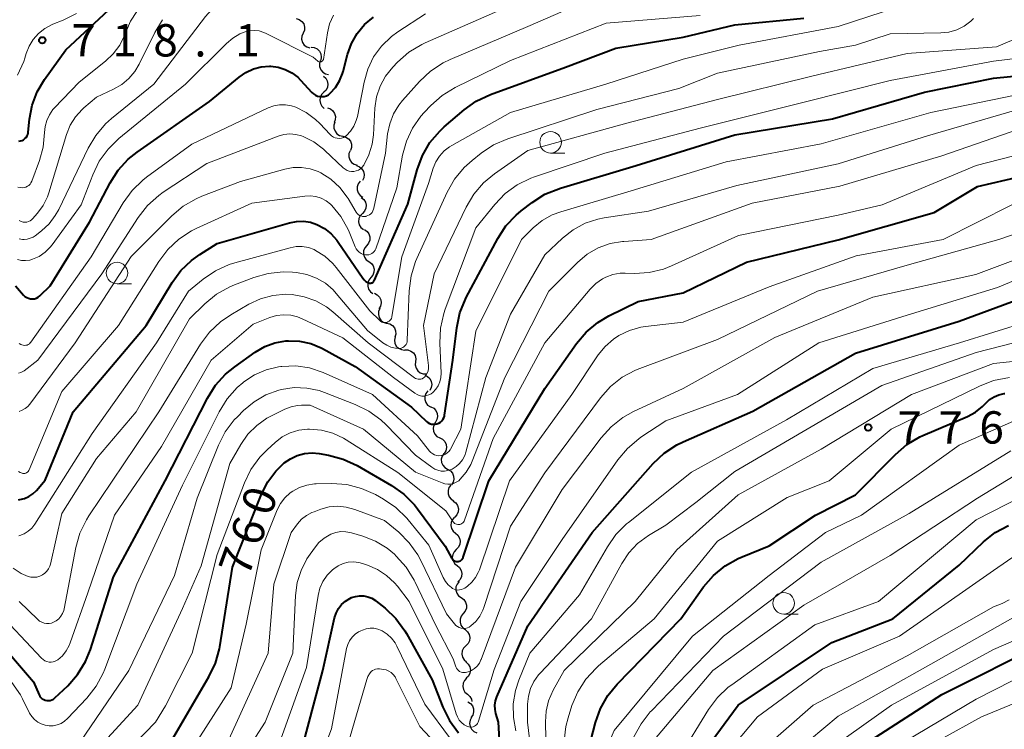
# Model space of a CAD drawing. Units: metres. Extents: x -64000 to -62000, y 16500 to 18000.
# Drawn here: x -63600 to -63486, y 16768 to 16850 of the extents above; entities that cross this region are included whole.
import ezdxf

# ---------------------------------------------------------------- set-up
doc = ezdxf.new("R2010")
doc.units = ezdxf.units.M
for name, color, linetype, lineweight in [('510200_細流', 7, 'Continuous', 30), ('633100_広葉樹林', 7, 'Continuous', 13), ('710100_等高線(計曲線)', 7, 'Continuous', 40), ('710200_等高線(主曲線)', 7, 'Continuous', 13), ('731200_図化機測定による標高点', 7, 'Continuous', 40)]:
    doc.layers.add(name, color=color, linetype=linetype, lineweight=lineweight)
doc.styles.add('Style-WORKING', font='MS Gothic.ttf')

msp = doc.modelspace()

# ---------------------------------------------------------------- linework, layer by layer
at = {"layer": '510200_細流', "linetype": 'Continuous', "lineweight": 30, "flags": 128}
for points in [[(-63567.83, 16850.62), (-63567.48, 16850.51), (-63567.19, 16850.29), (-63566.97, 16849.99), (-63566.87, 16849.64), (-63566.89, 16849.27), (-63567.02, 16848.93)], [(-63567.05, 16848.91), (-63567.19, 16848.57), (-63567.21, 16848.21), (-63567.11, 16847.85), (-63566.91, 16847.55), (-63566.61, 16847.33), (-63566.27, 16847.21)], [(-63566.1, 16847.31), (-63565.74, 16847.26), (-63565.4, 16847.1), (-63565.14, 16846.84), (-63564.98, 16846.52), (-63564.93, 16846.15), (-63565, 16845.79)], [(-63565.05, 16845.76), (-63565.15, 16845.4), (-63565.14, 16845.04), (-63565, 16844.69), (-63564.77, 16844.41), (-63564.46, 16844.22), (-63564.1, 16844.14)], [(-63564.69, 16843.95), (-63564.42, 16843.7), (-63564.24, 16843.38), (-63564.17, 16843.02), (-63564.22, 16842.66), (-63564.38, 16842.33), (-63564.64, 16842.07)], [(-63564.64, 16842.07), (-63564.9, 16841.81), (-63565.06, 16841.48), (-63565.11, 16841.12), (-63565.04, 16840.76), (-63564.86, 16840.44), (-63564.58, 16840.2)], [(-63564.22, 16840.27), (-63563.87, 16840.15), (-63563.58, 16839.92), (-63563.38, 16839.61), (-63563.29, 16839.26), (-63563.31, 16838.89), (-63563.45, 16838.55)], [(-63563.35, 16838.61), (-63563.46, 16838.26), (-63563.46, 16837.89), (-63563.33, 16837.54), (-63563.11, 16837.26), (-63562.8, 16837.06), (-63562.44, 16836.97)], [(-63562.44, 16836.97), (-63562.08, 16836.88), (-63561.78, 16836.68), (-63561.55, 16836.39), (-63561.43, 16836.04), (-63561.42, 16835.67), (-63561.53, 16835.33)], [(-63561.59, 16835.29), (-63561.72, 16834.95), (-63561.74, 16834.58), (-63561.63, 16834.23), (-63561.42, 16833.93), (-63561.12, 16833.72), (-63560.77, 16833.61)], [(-63560.86, 16833.57), (-63560.52, 16833.44), (-63560.24, 16833.2), (-63560.05, 16832.88), (-63559.97, 16832.53), (-63560.01, 16832.16), (-63560.17, 16831.83)], [(-63560.44, 16831.75), (-63560.67, 16831.46), (-63560.78, 16831.11), (-63560.78, 16830.74), (-63560.66, 16830.4), (-63560.43, 16830.1), (-63560.13, 16829.9)], [(-63560.29, 16829.88), (-63560.01, 16829.65), (-63559.81, 16829.34), (-63559.73, 16828.98), (-63559.77, 16828.61), (-63559.92, 16828.28), (-63560.17, 16828.01)], [(-63560.17, 16828.01), (-63560.42, 16827.74), (-63560.57, 16827.41), (-63560.61, 16827.04), (-63560.53, 16826.69), (-63560.33, 16826.37), (-63560.05, 16826.14)], [(-63559.93, 16826.15), (-63559.63, 16825.94), (-63559.41, 16825.64), (-63559.3, 16825.29), (-63559.31, 16824.92), (-63559.44, 16824.58), (-63559.67, 16824.3)], [(-63559.67, 16824.3), (-63559.9, 16824.01), (-63560.03, 16823.67), (-63560.04, 16823.3), (-63559.93, 16822.95), (-63559.72, 16822.65), (-63559.42, 16822.44)], [(-63559.42, 16822.44), (-63559.12, 16822.22), (-63558.91, 16821.92), (-63558.8, 16821.57), (-63558.82, 16821.21), (-63558.94, 16820.86), (-63559.18, 16820.58)], [(-63559.18, 16820.58), (-63559.41, 16820.29), (-63559.54, 16819.95), (-63559.55, 16819.58), (-63559.45, 16819.23), (-63559.23, 16818.93), (-63558.94, 16818.72)], [(-63558.78, 16818.75), (-63558.45, 16818.59), (-63558.19, 16818.32), (-63558.03, 16817.99), (-63557.99, 16817.63), (-63558.06, 16817.27), (-63558.25, 16816.95)], [(-63558.13, 16817), (-63558.28, 16816.66), (-63558.31, 16816.3), (-63558.22, 16815.94), (-63558.03, 16815.63), (-63557.75, 16815.4), (-63557.4, 16815.27)], [(-63557.36, 16815.29), (-63557, 16815.21), (-63556.68, 16815.02), (-63556.45, 16814.74), (-63556.31, 16814.4), (-63556.3, 16814.03), (-63556.4, 16813.68)], [(-63556.37, 16813.69), (-63556.44, 16813.33), (-63556.4, 16812.97), (-63556.24, 16812.64), (-63555.98, 16812.38), (-63555.65, 16812.22), (-63555.29, 16812.17)], [(-63555.25, 16812.19), (-63554.89, 16812.19), (-63554.54, 16812.06), (-63554.25, 16811.83), (-63554.06, 16811.52), (-63553.97, 16811.17), (-63554, 16810.8)], [(-63554, 16810.8), (-63554.03, 16810.44), (-63553.94, 16810.08), (-63553.74, 16809.77), (-63553.46, 16809.54), (-63553.11, 16809.41), (-63552.74, 16809.41)], [(-63552.94, 16809.27), (-63552.61, 16809.11), (-63552.35, 16808.86), (-63552.18, 16808.53), (-63552.12, 16808.17), (-63552.18, 16807.81), (-63552.36, 16807.48)], [(-63552.57, 16807.43), (-63552.8, 16807.15), (-63552.92, 16806.8), (-63552.93, 16806.43), (-63552.81, 16806.08), (-63552.6, 16805.79), (-63552.29, 16805.58)], [(-63552.23, 16805.59), (-63551.9, 16805.42), (-63551.65, 16805.16), (-63551.49, 16804.83), (-63551.45, 16804.46), (-63551.53, 16804.1), (-63551.71, 16803.79)], [(-63551.71, 16803.79), (-63551.9, 16803.47), (-63551.98, 16803.12), (-63551.94, 16802.75), (-63551.78, 16802.42), (-63551.53, 16802.15), (-63551.2, 16801.99)], [(-63551.2, 16801.99), (-63550.88, 16801.82), (-63550.62, 16801.55), (-63550.46, 16801.22), (-63550.42, 16800.86), (-63550.5, 16800.5), (-63550.69, 16800.18)], [(-63550.73, 16800.17), (-63550.93, 16799.87), (-63551.02, 16799.51), (-63551, 16799.14), (-63550.85, 16798.81), (-63550.61, 16798.53), (-63550.29, 16798.35)], [(-63550.29, 16798.35), (-63549.97, 16798.17), (-63549.73, 16797.89), (-63549.59, 16797.55), (-63549.56, 16797.19), (-63549.65, 16796.83), (-63549.85, 16796.53)], [(-63549.92, 16796.51), (-63550.14, 16796.22), (-63550.24, 16795.87), (-63550.24, 16795.5), (-63550.11, 16795.15), (-63549.88, 16794.87), (-63549.57, 16794.67)], [(-63549.63, 16794.66), (-63549.34, 16794.44), (-63549.14, 16794.13), (-63549.04, 16793.77), (-63549.07, 16793.41), (-63549.21, 16793.07), (-63549.45, 16792.79)], [(-63549.47, 16792.79), (-63549.73, 16792.53), (-63549.88, 16792.2), (-63549.92, 16791.83), (-63549.85, 16791.47), (-63549.66, 16791.16), (-63549.38, 16790.92)], [(-63549.38, 16790.92), (-63549.1, 16790.68), (-63548.91, 16790.37), (-63548.83, 16790.01), (-63548.87, 16789.64), (-63549.03, 16789.31), (-63549.28, 16789.05)], [(-63549.28, 16789.05), (-63549.54, 16788.78), (-63549.69, 16788.45), (-63549.74, 16788.09), (-63549.66, 16787.73), (-63549.47, 16787.41), (-63549.19, 16787.17)], [(-63549.19, 16787.17), (-63548.91, 16786.94), (-63548.72, 16786.62), (-63548.64, 16786.26), (-63548.68, 16785.9), (-63548.84, 16785.57), (-63549.1, 16785.3)], [(-63548.96, 16785.31), (-63549.19, 16785.03), (-63549.32, 16784.69), (-63549.33, 16784.32), (-63549.23, 16783.97), (-63549.01, 16783.67), (-63548.72, 16783.46)], [(-63548.72, 16783.46), (-63548.42, 16783.24), (-63548.21, 16782.94), (-63548.1, 16782.59), (-63548.11, 16782.22), (-63548.24, 16781.88), (-63548.47, 16781.6)], [(-63548.47, 16781.6), (-63548.71, 16781.31), (-63548.84, 16780.97), (-63548.85, 16780.6), (-63548.74, 16780.25), (-63548.53, 16779.95), (-63548.23, 16779.74)], [(-63548.26, 16779.74), (-63547.98, 16779.5), (-63547.8, 16779.18), (-63547.72, 16778.82), (-63547.76, 16778.46), (-63547.92, 16778.12), (-63548.18, 16777.86)], [(-63548.18, 16777.86), (-63548.43, 16777.6), (-63548.59, 16777.27), (-63548.64, 16776.9), (-63548.56, 16776.54), (-63548.37, 16776.23), (-63548.09, 16775.99)], [(-63548.16, 16775.99), (-63547.89, 16775.74), (-63547.72, 16775.41), (-63547.65, 16775.05), (-63547.71, 16774.69), (-63547.88, 16774.36), (-63548.15, 16774.11)], [(-63548.08, 16774.11), (-63548.34, 16773.85), (-63548.49, 16773.52), (-63548.54, 16773.15), (-63548.46, 16772.79), (-63548.28, 16772.48), (-63548, 16772.24)], [(-63548, 16772.24), (-63547.72, 16772), (-63547.53, 16771.69), (-63547.47, 16771.4)], [(-63547.96, 16771.38), (-63547.65, 16771.19), (-63547.42, 16770.9), (-63547.29, 16770.56), (-63547.28, 16770.19), (-63547.38, 16769.84), (-63547.6, 16769.54)], [(-63547.52, 16769.56), (-63547.69, 16769.24), (-63547.74, 16768.87), (-63547.68, 16768.51), (-63547.5, 16768.19), (-63547.23, 16767.94), (-63546.9, 16767.79)]]:
    msp.add_lwpolyline(points, dxfattribs=at)
at = {"layer": '633100_広葉樹林', "linetype": 'Continuous', "lineweight": 13}
for p, q in [((-63538.35, 16835.02), (-63536.68, 16835.02)), ((-63588.61, 16819.85), (-63586.94, 16819.85)), ((-63511.33, 16781.55), (-63509.66, 16781.55))]:
    msp.add_line(p, q, dxfattribs=at)
for centre in [(-63538.35, 16836.27), (-63588.61, 16821.1), (-63511.33, 16782.8)]:
    msp.add_circle(centre, 1.25, dxfattribs=at)
at = {"layer": '710100_等高線(計曲線)', "linetype": 'Continuous', "lineweight": 40, "flags": 128}
for points, elevation in [([(-63600, 16836.41), (-63599.8, 16836.43), (-63599.62, 16836.49), (-63599.44, 16836.57), (-63599.28, 16836.69), (-63599.14, 16836.83), (-63599.04, 16837), (-63598.96, 16837.18), (-63598.91, 16837.37), (-63598.9, 16837.43), (-63598.75, 16838.96), (-63598.45, 16840.58), (-63597.88, 16842.11), (-63597.02, 16843.55), (-63594.54, 16847), (-63585.14, 16855.75)], 720), ([(-63559.92, 16849.92), (-63558.89, 16850.8)], 730), ([(-63559.03, 16819.98), (-63558.96, 16820.02), (-63558.89, 16820.08), (-63558.84, 16820.15), (-63558.81, 16820.21), (-63554.89, 16829.11), (-63553.81, 16833.09), (-63553.2, 16834.73), (-63552.33, 16836.23), (-63551.2, 16837.56), (-63550.67, 16838.05), (-63548.38, 16840.02), (-63546.96, 16841.04), (-63545.3, 16841.83), (-63536.62, 16845), (-63530.8, 16847.2), (-63523, 16848.45), (-63517, 16849.89), (-63509, 16850.68)], 740), ([(-63600.39, 16819.61), (-63599.45, 16818.55), (-63599.28, 16818.39), (-63599.08, 16818.26), (-63598.87, 16818.17), (-63598.65, 16818.12), (-63598.41, 16818.1), (-63598.18, 16818.13), (-63597.96, 16818.2), (-63597.75, 16818.3), (-63597.57, 16818.44), (-63597.51, 16818.49), (-63596.37, 16819.63), (-63591.8, 16827), (-63589.42, 16831.55), (-63588.48, 16833.02), (-63587.3, 16834.3), (-63586.29, 16835.11), (-63577.87, 16841), (-63574.44, 16843.84), (-63573.66, 16844.37), (-63572.8, 16844.77), (-63571.89, 16845.01), (-63570.95, 16845.08), (-63570.78, 16845.08), (-63569.93, 16844.97), (-63569.11, 16844.72), (-63568.34, 16844.33), (-63567.66, 16843.81), (-63567.33, 16843.47), (-63566.02, 16842.05), (-63565.83, 16841.87), (-63565.61, 16841.73), (-63565.37, 16841.63), (-63565.11, 16841.57), (-63564.85, 16841.56), (-63564.59, 16841.59), (-63564.34, 16841.67), (-63564.11, 16841.79), (-63563.89, 16841.96), (-63563.28, 16842.64), (-63562.8, 16843.41), (-63562.46, 16844.26), (-63562.4, 16844.47), (-63561.89, 16846.44), (-63561.44, 16847.71), (-63560.77, 16848.88), (-63559.92, 16849.92)], 730), ([(-63596.34, 16771.53), (-63596.15, 16771.6), (-63595.97, 16771.69), (-63595.81, 16771.82), (-63594.32, 16773.24), (-63593.17, 16774.54), (-63592.26, 16776.03), (-63591.69, 16777.44), (-63589, 16785.86), (-63583.01, 16797), (-63578.12, 16806.6), (-63577.2, 16808.08), (-63576.04, 16809.38), (-63574.97, 16810.24), (-63572.58, 16811.93), (-63571.48, 16812.57), (-63570.3, 16813), (-63569.05, 16813.23), (-63568.75, 16813.25), (-63567.44, 16813.2), (-63566.16, 16812.92), (-63564.95, 16812.42), (-63564.8, 16812.34), (-63561, 16810.28), (-63554.47, 16805.53), (-63552.74, 16803.89), (-63552.57, 16803.76), (-63552.37, 16803.66), (-63552.17, 16803.59), (-63551.95, 16803.56), (-63551.73, 16803.56), (-63551.52, 16803.61), (-63551.32, 16803.69), (-63551.13, 16803.81), (-63550.97, 16803.95), (-63550.84, 16804.12), (-63550.73, 16804.31), (-63550.66, 16804.52), (-63550.65, 16804.62), (-63549.69, 16811), (-63549.23, 16814.76), (-63548.86, 16816.47), (-63548.21, 16818.08), (-63548.12, 16818.26), (-63544.47, 16825.1), (-63543.52, 16826.56), (-63542.33, 16827.83), (-63541.75, 16828.31), (-63540.47, 16829.3), (-63539, 16830.24), (-63537.22, 16830.96), (-63528.42, 16833.58), (-63517, 16837.15), (-63505.67, 16839), (-63495, 16842.08), (-63487, 16843.71), (-63475.13, 16844.87)], 750), ([(-63571.14, 16796.87), (-63570.19, 16798.14), (-63569.22, 16799.07), (-63568.51, 16799.57), (-63567.71, 16799.94), (-63566.87, 16800.16), (-63566, 16800.23), (-63565.17, 16800.16), (-63564.1, 16799.98), (-63562.41, 16799.53), (-63560.77, 16798.77), (-63556.79, 16796.45), (-63555.36, 16795.45), (-63554.13, 16794.21), (-63553.77, 16793.75), (-63550.57, 16789.43), (-63549.79, 16788.01), (-63549.72, 16787.9), (-63549.63, 16787.81), (-63549.53, 16787.74), (-63549.42, 16787.69), (-63549.3, 16787.65), (-63549.17, 16787.64), (-63549.05, 16787.65), (-63548.93, 16787.68), (-63548.81, 16787.73), (-63548.71, 16787.8), (-63548.62, 16787.88), (-63548.55, 16787.98), (-63548.49, 16788.1), (-63548.48, 16788.13), (-63545.5, 16797), (-63539, 16807.7), (-63535.33, 16812.92), (-63534.21, 16814.25), (-63532.87, 16815.37), (-63531.59, 16816.13), (-63528.18, 16817.82), (-63523, 16818.81), (-63515.65, 16822.35), (-63505, 16824.94), (-63493.89, 16828.11), (-63488.85, 16831.15), (-63478.88, 16833.46)], 760), ([(-63600.03, 16794.81), (-63599.86, 16794.83), (-63599.33, 16794.95), (-63598.83, 16795.17), (-63598.37, 16795.48), (-63597.96, 16795.88), (-63596.93, 16797.07), (-63593.71, 16805), (-63585.22, 16815), (-63582.22, 16819.99), (-63581.21, 16821.38), (-63579.97, 16822.56), (-63579, 16823.26), (-63577, 16824.51), (-63568.61, 16826.94), (-63567.81, 16827.1), (-63566.99, 16827.12), (-63566.19, 16827), (-63565.46, 16826.75), (-63564.57, 16826.28), (-63563.79, 16825.66), (-63563.12, 16824.91), (-63562.97, 16824.7), (-63560.13, 16820.52), (-63559.96, 16820.31), (-63559.75, 16820.14), (-63559.52, 16820), (-63559.43, 16819.96), (-63559.35, 16819.93), (-63559.27, 16819.92), (-63559.19, 16819.93), (-63559.1, 16819.95), (-63559.03, 16819.98)], 740), ([(-63544.79, 16770.49), (-63544.81, 16770.99), (-63544.73, 16771.48), (-63544.57, 16771.96), (-63541, 16780.17), (-63533.55, 16791), (-63526.45, 16799.01), (-63525.19, 16800.21), (-63523.73, 16801.17), (-63522.99, 16801.54), (-63514.9, 16805.1), (-63503, 16811.79), (-63491, 16815.52), (-63482.41, 16818.7)], 770), ([(-63520.61, 16784.7), (-63519.48, 16786.03), (-63518.13, 16787.14), (-63516.62, 16788), (-63516.16, 16788.19), (-63513, 16789.45), (-63507.66, 16793), (-63503, 16795.38), (-63498.37, 16800.07), (-63497.04, 16801.21), (-63495.54, 16802.09), (-63495.21, 16802.24), (-63490.04, 16804.47), (-63489.1, 16804.97), (-63488.27, 16805.63), (-63487.91, 16806), (-63487.46, 16806.42), (-63486.95, 16806.75), (-63486.39, 16806.99), (-63485.79, 16807.13), (-63485.68, 16807.15)], 780), ([(-63583.36, 16765), (-63577.95, 16774.26), (-63577.2, 16775.84), (-63576.74, 16777.52), (-63576.7, 16777.73), (-63575.23, 16787), (-63571.86, 16795.44), (-63571.14, 16796.87)], 760), ([(-63523.94, 16761), (-63516.59, 16771), (-63505.76, 16778.24), (-63498.66, 16781), (-63491, 16787.22), (-63488.16, 16789.91), (-63486.8, 16791), (-63485.27, 16791.83)], 790), ([(-63534.68, 16763), (-63533.14, 16768.96), (-63532.55, 16770.6), (-63531.7, 16772.12), (-63530.62, 16773.43), (-63523.24, 16781), (-63520.61, 16784.7)], 780), ([(-63567.41, 16765), (-63564.77, 16775), (-63563.38, 16781.11), (-63563.2, 16781.67), (-63562.93, 16782.19), (-63562.57, 16782.65), (-63562.13, 16783.04), (-63561.64, 16783.35), (-63561.44, 16783.45), (-63560.97, 16783.6), (-63560.49, 16783.67), (-63560, 16783.66), (-63559.52, 16783.56), (-63559.06, 16783.38), (-63558.64, 16783.12), (-63558.56, 16783.05), (-63557.53, 16782.23), (-63556.27, 16781.02), (-63555.24, 16779.61), (-63555.06, 16779.29), (-63552.07, 16773.93), (-63550.84, 16770.76), (-63550.07, 16769.2), (-63549.04, 16767.79)], 770), ([(-63602.92, 16779.08), (-63598.3, 16773.7), (-63597.65, 16772.19), (-63597.55, 16772.02), (-63597.43, 16771.86), (-63597.28, 16771.73), (-63597.11, 16771.63), (-63596.93, 16771.55), (-63596.73, 16771.51), (-63596.53, 16771.51), (-63596.34, 16771.53)], 750), ([(-63504.19, 16765), (-63493, 16772.22), (-63481, 16778.25)], 800), ([(-63544.21, 16765.59), (-63544.4, 16769), (-63544.69, 16770), (-63544.79, 16770.49)], 770)]:
    msp.add_lwpolyline(points, dxfattribs=dict(at, elevation=elevation))
at = {"layer": '710200_等高線(主曲線)', "linetype": 'Continuous', "lineweight": 13, "flags": 128}
for points, elevation in [([(-63599.96, 16825.08), (-63599.58, 16825.01), (-63599.37, 16825), (-63599.02, 16825.03), (-63598.67, 16825.13), (-63598.34, 16825.28), (-63598.11, 16825.43), (-63597.37, 16826), (-63596.49, 16826.81), (-63595.76, 16827.77), (-63595.37, 16828.48), (-63591.97, 16835.57), (-63591.08, 16837.07), (-63589.95, 16838.4), (-63589.26, 16839.01), (-63584.35, 16843), (-63578.35, 16850.87), (-63577.69, 16851.6), (-63576.91, 16852.21), (-63576.03, 16852.66), (-63575.09, 16852.96), (-63574.8, 16853.02), (-63573.97, 16853.09), (-63573.13, 16853.01)], 726), ([(-63598.48, 16791.53), (-63598.13, 16791.99), (-63591.49, 16802.51), (-63584.05, 16813), (-63580.34, 16819), (-63578.64, 16820.39), (-63577.2, 16821.37), (-63575.61, 16822.08), (-63574.96, 16822.28), (-63568.53, 16824.04), (-63567.83, 16824.17), (-63567.13, 16824.17), (-63566.43, 16824.05), (-63565.77, 16823.82), (-63565.59, 16823.73), (-63564.53, 16823.05), (-63563.6, 16822.2), (-63563.22, 16821.75), (-63559.29, 16816.71), (-63558.15, 16815.59), (-63558.03, 16815.49), (-63557.91, 16815.42), (-63557.77, 16815.38), (-63557.63, 16815.35), (-63557.48, 16815.35), (-63557.34, 16815.38), (-63557.2, 16815.43), (-63557.08, 16815.51), (-63556.97, 16815.6), (-63556.87, 16815.71), (-63556.8, 16815.84), (-63556.76, 16815.98), (-63556.74, 16816.05), (-63555.6, 16823), (-63552.51, 16831.49), (-63551.96, 16833.25), (-63551.66, 16833.99), (-63551.23, 16834.67), (-63550.69, 16835.26), (-63550.06, 16835.75), (-63549.81, 16835.9), (-63543, 16839.71), (-63531.95, 16843), (-63523, 16845.91), (-63516.48, 16847.52), (-63505, 16849.68), (-63498.02, 16851.98)], 742), ([(-63554.78, 16846.71), (-63553.29, 16847.61), (-63552.88, 16847.8), (-63543, 16852.12)], 734), ([(-63552.28, 16844.52), (-63550.82, 16845.48), (-63549.99, 16845.88), (-63541, 16849.68), (-63534.84, 16852.38)], 736), ([(-63600.13, 16844.05), (-63599.42, 16845.64), (-63599.31, 16846.01), (-63599.14, 16846.57), (-63598.8, 16847.42), (-63598.32, 16848.2), (-63597.71, 16848.89), (-63596.99, 16849.46), (-63596.19, 16849.89), (-63596.06, 16849.95), (-63594.86, 16850.43), (-63593.3, 16851.21)], 718), ([(-63598.83, 16798.19), (-63598.8, 16798.27), (-63595, 16807.35), (-63588.42, 16815), (-63583.77, 16822.45), (-63582.72, 16823.84), (-63581.44, 16825.03), (-63579.98, 16825.98), (-63579.44, 16826.25), (-63573, 16829.19), (-63566.85, 16830.02), (-63566.2, 16830.05), (-63565.56, 16829.97), (-63564.95, 16829.78), (-63564.37, 16829.48), (-63563.86, 16829.09), (-63563.7, 16828.94), (-63562.66, 16827.67), (-63561.86, 16826.24), (-63561.7, 16825.87), (-63561.01, 16824.15), (-63560.89, 16823.91), (-63560.73, 16823.7), (-63560.53, 16823.52), (-63560.31, 16823.37), (-63560.07, 16823.27), (-63559.8, 16823.2), (-63559.61, 16823.2), (-63559.42, 16823.22), (-63559.24, 16823.28), (-63559.07, 16823.36), (-63558.92, 16823.48), (-63558.79, 16823.62), (-63558.69, 16823.77), (-63558.62, 16823.92), (-63556.18, 16831), (-63555.51, 16834.76), (-63555.07, 16836.38), (-63554.35, 16837.91), (-63553.38, 16839.29), (-63553, 16839.72), (-63552.23, 16840.53), (-63550.92, 16841.69), (-63549.4, 16842.62), (-63543, 16845.77), (-63531.91, 16850.09), (-63521, 16850.97)], 738), ([(-63596.03, 16840.06), (-63595.85, 16840.26), (-63593, 16843.25), (-63589.94, 16845.67), (-63589.04, 16846.52), (-63588.3, 16847.52), (-63587.74, 16848.64), (-63587.59, 16849.04), (-63587.05, 16850.3), (-63586.3, 16851.45)], 722), ([(-63565.21, 16845.6), (-63565.15, 16845.58), (-63565.08, 16845.57), (-63565.01, 16845.58), (-63564.95, 16845.6), (-63564.89, 16845.62), (-63564.83, 16845.66), (-63564.78, 16845.71), (-63564.74, 16845.76), (-63564.71, 16845.82), (-63564.69, 16845.89), (-63564.22, 16848.97), (-63563.97, 16850.02), (-63563.53, 16851.02)], 728), ([(-63563.74, 16837), (-63563.53, 16836.87), (-63563.31, 16836.78), (-63563.08, 16836.73), (-63562.84, 16836.72), (-63562.6, 16836.76), (-63562.37, 16836.83), (-63562.16, 16836.94), (-63562, 16837.07), (-63561.53, 16837.57), (-63561.15, 16838.15), (-63560.87, 16838.78), (-63560.74, 16839.27), (-63559.97, 16843.25), (-63559.54, 16844.76), (-63558.86, 16846.17), (-63557.94, 16847.43), (-63556.81, 16848.52), (-63556.05, 16849.08), (-63552.84, 16851.16)], 732), ([(-63557.34, 16812.72), (-63556.85, 16812.51), (-63556.33, 16812.39), (-63556, 16812.35), (-63555.83, 16812.36), (-63555.66, 16812.4), (-63555.49, 16812.47), (-63555.35, 16812.56), (-63555.22, 16812.68), (-63555.11, 16812.82), (-63555.03, 16812.97), (-63554.98, 16813.14), (-63554.96, 16813.31), (-63554.73, 16819.04), (-63554.51, 16820.76), (-63554, 16822.43), (-63553.84, 16822.79), (-63550.33, 16830.49), (-63549.47, 16832.01), (-63548.36, 16833.35), (-63547.46, 16834.16), (-63546.4, 16835), (-63544.95, 16835.97), (-63543.3, 16836.68), (-63533, 16840.07), (-63523.5, 16842.5), (-63519, 16844.3), (-63507.19, 16846.81), (-63503, 16847.54), (-63499, 16848.84), (-63493.13, 16848.96), (-63492.18, 16849.06), (-63491.27, 16849.32), (-63490.42, 16849.74), (-63489.65, 16850.3), (-63489.31, 16850.63)], 744), ([(-63598.4, 16827.38), (-63597.83, 16828.04), (-63597.16, 16828.95), (-63596.67, 16829.96), (-63596.51, 16830.41), (-63594.46, 16837.17), (-63594.02, 16838.24), (-63593.41, 16839.22), (-63592.64, 16840.09), (-63592.45, 16840.26), (-63591, 16841.51), (-63589, 16842.43), (-63588.06, 16842.96), (-63587.23, 16843.65), (-63586.53, 16844.48), (-63586.03, 16845.32), (-63584.22, 16849), (-63583.32, 16850.49)], 724), ([(-63594.92, 16781.62), (-63594.78, 16781.97), (-63594.74, 16782.15), (-63593.38, 16789.25), (-63592.91, 16790.92), (-63592.15, 16792.49), (-63591.86, 16792.94), (-63583.77, 16805), (-63578.92, 16812.86), (-63577.87, 16814.26), (-63576.61, 16815.46), (-63575.43, 16816.26), (-63573.33, 16817.48), (-63571.98, 16818.11), (-63570.54, 16818.5), (-63569.05, 16818.64), (-63568.31, 16818.61), (-63566.91, 16818.36), (-63565.57, 16817.88), (-63564.33, 16817.17), (-63563.6, 16816.6), (-63559.51, 16813), (-63554.14, 16808.96), (-63554, 16808.88), (-63553.86, 16808.82), (-63553.7, 16808.79), (-63553.55, 16808.78), (-63553.39, 16808.8), (-63553.24, 16808.85), (-63553.1, 16808.93), (-63552.98, 16809.02), (-63552.96, 16809.04), (-63552.78, 16809.26), (-63552.64, 16809.5), (-63552.54, 16809.76), (-63552.5, 16810.03), (-63552.5, 16810.31), (-63552.5, 16810.37), (-63553.1, 16815), (-63551.84, 16821), (-63548.13, 16828.75), (-63547.24, 16830.25), (-63546.11, 16831.58), (-63544.86, 16832.62), (-63541, 16835.33), (-63529.53, 16838.47), (-63519, 16841.24), (-63508.06, 16843.94), (-63497, 16846.56), (-63486.66, 16847.34), (-63479.37, 16850.44)], 746), ([(-63600.14, 16822.67), (-63599.67, 16822.56), (-63599.2, 16822.54), (-63598.72, 16822.6), (-63598.4, 16822.7), (-63597.64, 16823.04), (-63596.95, 16823.52), (-63596.35, 16824.1), (-63596.12, 16824.39), (-63592.76, 16829), (-63591.43, 16832.5), (-63590.66, 16834.07), (-63589.64, 16835.48), (-63588.4, 16836.69), (-63580.66, 16843), (-63575.93, 16847.74), (-63575.19, 16848.36), (-63574.36, 16848.84), (-63573.75, 16849.09), (-63573.21, 16849.21), (-63572.66, 16849.24), (-63572.12, 16849.18), (-63571.59, 16849.02), (-63571.33, 16848.9), (-63565.87, 16846.13), (-63565.33, 16845.67), (-63565.28, 16845.63), (-63565.21, 16845.6)], 728), ([(-63600.01, 16809.49), (-63599.75, 16809.56), (-63599.51, 16809.69), (-63599.39, 16809.77), (-63597.78, 16811), (-63590.36, 16821), (-63586.14, 16827.55), (-63585.07, 16828.92), (-63583.78, 16830.09), (-63583.24, 16830.47), (-63578.21, 16833.79), (-63569.91, 16836.97), (-63569.26, 16837.16), (-63568.58, 16837.23), (-63567.9, 16837.18), (-63567.23, 16837.02), (-63567.05, 16836.95), (-63565.8, 16836.31), (-63564.67, 16835.47), (-63564.51, 16835.32), (-63562.38, 16833.31), (-63562.17, 16833.14), (-63561.93, 16833.01), (-63561.68, 16832.93), (-63561.41, 16832.89), (-63561.14, 16832.89), (-63560.88, 16832.95), (-63560.63, 16833.05), (-63560.4, 16833.19), (-63560.19, 16833.37), (-63560.03, 16833.58), (-63560, 16833.62), (-63559.41, 16834.8), (-63559.03, 16836.06), (-63558.89, 16837.15), (-63558.71, 16840.23), (-63558.52, 16841.53), (-63558.1, 16842.78), (-63557.48, 16843.93), (-63556.63, 16845), (-63556.09, 16845.56), (-63554.78, 16846.71)], 734), ([(-63551.66, 16807.62), (-63551.39, 16808.03), (-63551.19, 16808.49), (-63551.08, 16808.98), (-63551.05, 16809.49), (-63551.2, 16812.97), (-63551.12, 16814.71), (-63550.73, 16816.41), (-63550.56, 16816.9), (-63547, 16826.36), (-63544.83, 16829.05), (-63543.62, 16830.31), (-63542.22, 16831.34), (-63540.65, 16832.11), (-63540.23, 16832.26), (-63532.07, 16835), (-63521, 16837.92), (-63509.13, 16840.87), (-63499, 16843.43), (-63487, 16845.68), (-63476.2, 16847)], 748), ([(-63599.97, 16805.06), (-63599.6, 16805.19), (-63599.25, 16805.38), (-63598.95, 16805.63), (-63598.7, 16805.91), (-63593.45, 16813), (-63586.97, 16823.03), (-63582.27, 16827.73), (-63580.94, 16828.85), (-63579.43, 16829.72), (-63578.77, 16830), (-63574.29, 16831.71), (-63569.17, 16833.16), (-63568.2, 16833.35), (-63567.21, 16833.36), (-63566.23, 16833.2), (-63565.3, 16832.88), (-63565, 16832.73), (-63563.82, 16831.98), (-63562.79, 16831.03), (-63561.93, 16829.92), (-63561.83, 16829.76), (-63560.88, 16828.17), (-63560.77, 16828.02), (-63560.64, 16827.89), (-63560.49, 16827.79), (-63560.32, 16827.72), (-63560.14, 16827.67), (-63559.96, 16827.66), (-63559.78, 16827.68), (-63559.74, 16827.69), (-63559.54, 16827.76), (-63559.36, 16827.85), (-63559.19, 16827.98), (-63559.05, 16828.14), (-63558.94, 16828.32), (-63558.86, 16828.51), (-63558.84, 16828.61), (-63557.47, 16835), (-63557.24, 16837.23), (-63557, 16838.42), (-63556.57, 16839.55), (-63555.94, 16840.59), (-63555.51, 16841.13), (-63553.55, 16843.33), (-63552.28, 16844.52)], 736), ([(-63551.29, 16799.91), (-63551.03, 16799.93), (-63550.78, 16799.99), (-63550.55, 16800.09), (-63550.34, 16800.23), (-63550.15, 16800.4), (-63550, 16800.61), (-63549.96, 16800.69), (-63548.74, 16803), (-63547, 16814.35), (-63541.72, 16825), (-63540.36, 16826.33), (-63539.32, 16827.18), (-63538.15, 16827.84), (-63537.18, 16828.21), (-63529, 16830.65), (-63518, 16834), (-63507, 16836.09), (-63494.29, 16839.71), (-63483, 16842.04)], 752), ([(-63599.94, 16812.93), (-63599.74, 16812.81), (-63599.63, 16812.76), (-63599.49, 16812.72), (-63599.33, 16812.7), (-63599.18, 16812.72), (-63599.03, 16812.75), (-63598.9, 16812.82), (-63598.77, 16812.9), (-63598.66, 16813.01), (-63598.61, 16813.07), (-63591.6, 16823), (-63587.88, 16829.25), (-63586.87, 16830.66), (-63585.62, 16831.88), (-63585.2, 16832.21), (-63579.94, 16836.06), (-63571.09, 16840.26), (-63570.44, 16840.5), (-63569.76, 16840.62), (-63569.06, 16840.63), (-63568.38, 16840.51), (-63567.9, 16840.35), (-63566.69, 16839.74), (-63565.6, 16838.92), (-63565.11, 16838.44), (-63563.91, 16837.16), (-63563.74, 16837)], 732), ([(-63594.15, 16764.85), (-63587.22, 16775), (-63581.96, 16786.04), (-63579.31, 16795), (-63576.85, 16801.12), (-63576.06, 16802.67), (-63575.01, 16804.06), (-63574.65, 16804.44), (-63573.95, 16805.15), (-63572.72, 16806.18), (-63571.34, 16806.98), (-63569.84, 16807.52), (-63569.55, 16807.6), (-63568.09, 16807.81), (-63566.61, 16807.76), (-63565.17, 16807.46), (-63564.56, 16807.25), (-63560.99, 16805.87), (-63559.43, 16805.1), (-63558.02, 16804.07), (-63557.4, 16803.48), (-63554.02, 16799.98), (-63552.12, 16798.57), (-63551.78, 16798.36), (-63551.42, 16798.22), (-63551.03, 16798.14), (-63550.64, 16798.13), (-63550.25, 16798.19), (-63549.88, 16798.32), (-63549.76, 16798.37), (-63549.3, 16798.66), (-63548.9, 16799.02), (-63548.56, 16799.45), (-63548.31, 16799.93), (-63548.17, 16800.34), (-63545.84, 16809), (-63543, 16816.33), (-63539, 16823.23), (-63536.96, 16825.16), (-63535.73, 16826.13), (-63534.36, 16826.87), (-63532.87, 16827.36), (-63532.14, 16827.5), (-63527, 16828.27), (-63516.76, 16831.24), (-63505, 16833.78), (-63494.66, 16837), (-63481, 16841)], 754), ([(-63600.1, 16831.08), (-63599.78, 16831.01), (-63599.58, 16831), (-63599.38, 16831.02), (-63599.18, 16831.07), (-63599, 16831.16), (-63598.84, 16831.27), (-63598.69, 16831.41), (-63598.58, 16831.58), (-63598.5, 16831.75), (-63597.59, 16834.17), (-63597.16, 16835.71), (-63597, 16837.39), (-63596.94, 16838.11), (-63596.75, 16838.81), (-63596.44, 16839.47), (-63596.03, 16840.06)], 722), ([(-63591, 16765.78), (-63586.2, 16771), (-63581, 16782.18), (-63578.84, 16787.16), (-63575.53, 16799), (-63574.26, 16801.21), (-63573.44, 16802.4), (-63572.41, 16803.43), (-63571.23, 16804.26), (-63570.72, 16804.53), (-63569.15, 16805.31), (-63568.44, 16805.58), (-63567.68, 16805.73), (-63567.24, 16805.76), (-63566.23, 16805.77), (-63560.05, 16803), (-63554, 16798), (-63550.92, 16796.75), (-63550.6, 16796.65), (-63550.26, 16796.61), (-63549.93, 16796.63), (-63549.6, 16796.7), (-63549.29, 16796.84), (-63549, 16797.02), (-63548.82, 16797.18), (-63548.14, 16797.99), (-63547.61, 16798.91), (-63547.45, 16799.28), (-63543.67, 16809), (-63538.56, 16819), (-63535.23, 16822.34), (-63534.1, 16823.28), (-63532.84, 16824.01), (-63531.46, 16824.52), (-63530.02, 16824.77), (-63529.86, 16824.78), (-63526.71, 16825), (-63515, 16829.19), (-63504.83, 16831.17), (-63493, 16834.69), (-63481.19, 16838.81)], 756), ([(-63563.59, 16802.53), (-63562.35, 16801.95), (-63562.06, 16801.77), (-63556.05, 16797.95), (-63550.48, 16793.52), (-63549.65, 16792.26), (-63549.57, 16792.16), (-63549.48, 16792.07), (-63549.36, 16792), (-63549.24, 16791.96), (-63549.12, 16791.93), (-63548.99, 16791.93), (-63548.86, 16791.94), (-63548.74, 16791.98), (-63548.62, 16792.05), (-63548.52, 16792.13), (-63548.43, 16792.22), (-63548.36, 16792.33), (-63548.33, 16792.42), (-63545, 16801.91), (-63539.03, 16813), (-63533.75, 16819.24), (-63533.1, 16819.89), (-63532.33, 16820.42), (-63531.94, 16820.62), (-63531.13, 16820.92), (-63530.28, 16821.07), (-63529.72, 16821.09), (-63528.64, 16821.06), (-63526.94, 16821.16), (-63525.28, 16821.56), (-63524.35, 16821.93), (-63516.55, 16825.45), (-63505, 16827.8), (-63499.93, 16829), (-63489, 16833.56), (-63483.47, 16835)], 758), ([(-63560.27, 16796.13), (-63558.64, 16795.4), (-63557.71, 16794.88), (-63556.28, 16793.9), (-63555.03, 16792.68), (-63554.85, 16792.47), (-63552.47, 16789.53), (-63550.8, 16785.79), (-63550.55, 16785.34), (-63550.23, 16784.95), (-63549.84, 16784.61), (-63549.72, 16784.53), (-63549.53, 16784.43), (-63549.32, 16784.36), (-63549.11, 16784.33), (-63548.89, 16784.34), (-63548.68, 16784.38), (-63548.48, 16784.46), (-63548.3, 16784.57), (-63548, 16784.79), (-63547.49, 16785.24), (-63547.06, 16785.77), (-63546.73, 16786.37), (-63546.6, 16786.69), (-63543.1, 16797), (-63535.89, 16807), (-63532.83, 16811.6), (-63532.03, 16812.6), (-63531.06, 16813.45), (-63530.45, 16813.86), (-63529.22, 16814.45), (-63527.9, 16814.82), (-63527.33, 16814.91), (-63523, 16815.39), (-63513, 16819.5), (-63502.92, 16823.08), (-63492.86, 16825), (-63484.89, 16829)], 762), ([(-63566.65, 16792.98), (-63566.02, 16793.32), (-63565.77, 16793.42), (-63564.97, 16793.71), (-63564.01, 16793.97), (-63563.02, 16794.05), (-63562.03, 16793.96), (-63561.04, 16793.69), (-63557.6, 16792.4), (-63555.96, 16791.04), (-63554.74, 16789.82), (-63553.75, 16788.42), (-63553.4, 16787.76), (-63550.42, 16781.58), (-63549.5, 16780.41), (-63549.34, 16780.23), (-63549.15, 16780.09), (-63548.94, 16779.98), (-63548.71, 16779.91), (-63548.47, 16779.88), (-63548.24, 16779.89), (-63548, 16779.95), (-63547.78, 16780.04), (-63547.59, 16780.17), (-63547.02, 16780.69), (-63546.55, 16781.31), (-63546.2, 16781.99), (-63546.08, 16782.3), (-63543, 16791.73), (-63539, 16797.93), (-63532.56, 16806.62), (-63531.4, 16807.93), (-63530.04, 16809.01), (-63528.5, 16809.84), (-63528.02, 16810.04), (-63519, 16813.4), (-63507.42, 16819), (-63497, 16822.02), (-63486.41, 16825), (-63478.19, 16827.81)], 764), ([(-63599.94, 16827.18), (-63599.71, 16827.08), (-63599.47, 16827.02), (-63599.24, 16827), (-63599.05, 16827.02), (-63598.86, 16827.07), (-63598.69, 16827.15), (-63598.53, 16827.26), (-63598.4, 16827.38)], 724), ([(-63547.9, 16774.86), (-63547.51, 16775.02), (-63547.16, 16775.24), (-63546.86, 16775.52), (-63546.61, 16775.85), (-63546.42, 16776.22), (-63546.39, 16776.29), (-63542.4, 16787), (-63537, 16795.99), (-63532.5, 16801.98), (-63531.34, 16803.28), (-63529.97, 16804.36), (-63528.73, 16805.04), (-63523, 16807.72), (-63512.37, 16813.63), (-63501, 16818.3), (-63489.05, 16820.95), (-63479.49, 16824.51)], 766), ([(-63600.66, 16786.87), (-63599.7, 16786.26), (-63598.91, 16785.92), (-63598.58, 16785.83), (-63598.24, 16785.81), (-63597.9, 16785.84), (-63597.56, 16785.93), (-63597.26, 16786.08), (-63596.98, 16786.28), (-63596.73, 16786.52), (-63596.54, 16786.8), (-63596.4, 16787.12), (-63596.33, 16787.34), (-63595, 16793.23), (-63591, 16799.58), (-63586.38, 16805), (-63580.2, 16815.8), (-63578.41, 16817.55), (-63577.06, 16818.65), (-63575.54, 16819.51), (-63574.98, 16819.74), (-63572.76, 16820.59), (-63571.08, 16821.06), (-63569.35, 16821.24), (-63568.27, 16821.2), (-63567.79, 16821.15), (-63566.62, 16820.94), (-63565.5, 16820.52), (-63564.46, 16819.92), (-63563.55, 16819.14), (-63563.19, 16818.74), (-63559.56, 16814.44), (-63557.78, 16813.02), (-63557.34, 16812.72)], 744), ([(-63561.8, 16787.55), (-63561.18, 16787.59), (-63560.56, 16787.52), (-63560.15, 16787.41), (-63559.58, 16787.23), (-63558.42, 16786.73), (-63557.37, 16786.04), (-63556.45, 16785.17), (-63556.11, 16784.77), (-63554.75, 16783), (-63550.85, 16775.15), (-63549.31, 16769.99), (-63549.16, 16769.61), (-63548.95, 16769.26), (-63548.68, 16768.96), (-63548.36, 16768.7), (-63548, 16768.51), (-63547.84, 16768.46), (-63547.67, 16768.43), (-63547.5, 16768.44), (-63547.34, 16768.47), (-63547.18, 16768.53), (-63547.04, 16768.62), (-63546.91, 16768.73), (-63546.81, 16768.87), (-63546.73, 16769.01), (-63546.69, 16769.12), (-63544.9, 16775.1), (-63541.79, 16783), (-63537, 16790.21), (-63530.57, 16799.43), (-63529.45, 16800.77), (-63528.12, 16801.89), (-63527.88, 16802.06), (-63525, 16803.96), (-63516.69, 16807), (-63507.27, 16813), (-63497, 16816.21), (-63486.56, 16819.44), (-63482.65, 16821.06)], 768), ([(-63511, 16804.08), (-63501, 16810.02), (-63490.96, 16813), (-63479, 16816.73)], 772), ([(-63601, 16780.3), (-63597.37, 16776.43), (-63597.18, 16776.26), (-63596.97, 16776.13), (-63596.74, 16776.03), (-63596.49, 16775.98), (-63596.24, 16775.97), (-63596, 16776.01), (-63595.76, 16776.09), (-63595.54, 16776.21), (-63595.47, 16776.25), (-63594.94, 16776.72), (-63594.49, 16777.27), (-63594.15, 16777.9), (-63594.03, 16778.2), (-63591.99, 16784.01), (-63588.9, 16793), (-63583.47, 16801), (-63577.69, 16811), (-63572.82, 16815.18), (-63570.91, 16815.93), (-63570.12, 16816.17), (-63569.3, 16816.26), (-63568.47, 16816.21), (-63567.67, 16816.02), (-63567.14, 16815.81), (-63562.42, 16813.58), (-63556.55, 16809), (-63554.08, 16807.16), (-63553.83, 16807.01), (-63553.57, 16806.9), (-63553.29, 16806.84), (-63553, 16806.83), (-63552.72, 16806.88), (-63552.45, 16806.97), (-63552.2, 16807.1), (-63552, 16807.25), (-63551.66, 16807.62)], 748), ([(-63540.5, 16764.49), (-63541.03, 16769), (-63541.01, 16771.09), (-63540.93, 16772.01), (-63540.68, 16772.9), (-63540.29, 16773.73), (-63539.75, 16774.49), (-63539.57, 16774.69), (-63533.61, 16781), (-63530.11, 16787.43), (-63529.29, 16788.66), (-63528.28, 16789.73), (-63527, 16790.66), (-63525, 16791.85), (-63521.52, 16794.48), (-63517, 16798.07), (-63508.59, 16803), (-63499.96, 16808.04), (-63489, 16811.87), (-63478.94, 16814.46)], 774), ([(-63538.91, 16767.09), (-63538.95, 16769.05), (-63538.87, 16770.29), (-63538.58, 16771.5), (-63538.04, 16772.71), (-63536.76, 16775), (-63528.53, 16783), (-63523.7, 16789), (-63516.62, 16795.38), (-63507, 16800.69), (-63496.5, 16807), (-63487, 16810.61), (-63478.51, 16811.49)], 776), ([(-63600.79, 16773.6), (-63599.8, 16772.17), (-63599.56, 16771.72), (-63598.74, 16770.07), (-63598.49, 16769.67), (-63598.17, 16769.31), (-63597.8, 16769.02), (-63597.39, 16768.8), (-63596.94, 16768.65), (-63596.48, 16768.58), (-63596, 16768.59), (-63595.54, 16768.69), (-63595.1, 16768.86), (-63594.7, 16769.11), (-63594.35, 16769.43), (-63592.11, 16771.8), (-63591.03, 16773.17), (-63590.21, 16774.71), (-63590.03, 16775.14), (-63586.33, 16785), (-63581, 16796.48), (-63576.75, 16805.01), (-63575.84, 16806.5), (-63574.69, 16807.81), (-63574.03, 16808.38), (-63573.89, 16808.5), (-63572.67, 16809.31), (-63571.32, 16809.89), (-63569.9, 16810.23), (-63569.62, 16810.27), (-63569.5, 16810.28), (-63567.89, 16810.33), (-63566.3, 16810.09), (-63564.7, 16809.55), (-63558.98, 16807.02), (-63553.79, 16802.21), (-63552.4, 16800.46), (-63552.22, 16800.27), (-63552.01, 16800.12), (-63551.79, 16800.01), (-63551.54, 16799.94), (-63551.29, 16799.91)], 752), ([(-63536.59, 16768.51), (-63536.32, 16769.52), (-63535.87, 16770.94), (-63535.2, 16772.54), (-63534.26, 16774.01), (-63533.08, 16775.29), (-63532.8, 16775.54), (-63526.33, 16781), (-63519, 16790.01), (-63510.92, 16795.08), (-63506.05, 16797), (-63498.86, 16803), (-63488.65, 16807.99), (-63487.02, 16808.62), (-63485.17, 16808.97)], 778), ([(-63538.96, 16746.27), (-63538.91, 16746.35), (-63538.87, 16746.44), (-63535.75, 16757), (-63531, 16768.04), (-63521.89, 16779), (-63513, 16786.02), (-63506.49, 16791), (-63502.32, 16793), (-63491, 16801.12), (-63482, 16805.13)], 782), ([(-63542.36, 16768), (-63542.65, 16769.55), (-63542.68, 16771.13), (-63542.43, 16772.69), (-63542.03, 16773.89), (-63540.77, 16777), (-63535, 16783.79), (-63531.77, 16789.36), (-63530.77, 16790.78), (-63529.54, 16792.01), (-63529.33, 16792.18), (-63522.01, 16797.99), (-63511, 16804.08)], 772), ([(-63590.43, 16762.52), (-63584.15, 16769), (-63583, 16770.91), (-63579.89, 16777), (-63577, 16788.47), (-63573.84, 16796.76), (-63573.08, 16798.33), (-63572.06, 16799.74), (-63571.21, 16800.61), (-63570.27, 16801.46), (-63569.45, 16802.09), (-63568.53, 16802.56), (-63567.54, 16802.87), (-63566.51, 16803), (-63566.28, 16803), (-63564.92, 16802.88), (-63563.59, 16802.53)], 758), ([(-63526.32, 16767), (-63519.55, 16775), (-63509, 16782.57), (-63499, 16788.33), (-63488.88, 16795), (-63477, 16802.21)], 786), ([(-63535.87, 16743.48), (-63535.85, 16743.79), (-63536, 16747.67), (-63535.92, 16749.41), (-63535.53, 16751.11), (-63535.21, 16751.97), (-63531.36, 16761), (-63528.69, 16767.29), (-63527.87, 16768.83), (-63526.8, 16770.2), (-63526.67, 16770.34), (-63518.29, 16779), (-63507, 16787.58), (-63496.79, 16793.21), (-63485, 16800.49)], 784), ([(-63600.03, 16798.07), (-63599.83, 16797.96), (-63599.62, 16797.89), (-63599.52, 16797.87), (-63599.41, 16797.86), (-63599.29, 16797.87), (-63599.18, 16797.9), (-63599.07, 16797.95), (-63598.98, 16798.02), (-63598.9, 16798.1), (-63598.83, 16798.19)], 738), ([(-63523.4, 16765), (-63520.05, 16770.46), (-63519.02, 16771.86), (-63517.75, 16773.06), (-63517.36, 16773.35), (-63507.72, 16780.28), (-63500.33, 16783), (-63489, 16792.47), (-63480.17, 16797)], 788), ([(-63581.87, 16762.83), (-63575.38, 16773), (-63573.62, 16780.38), (-63571.91, 16789), (-63570.03, 16793.63), (-63569.65, 16794.37), (-63569.15, 16795.03), (-63568.54, 16795.59), (-63568.24, 16795.81), (-63567.45, 16796.24), (-63566.61, 16796.51), (-63565.73, 16796.64), (-63565.52, 16796.65), (-63563.7, 16796.68), (-63561.96, 16796.56), (-63560.27, 16796.13)], 762), ([(-63575.66, 16767), (-63571.1, 16777), (-63570.43, 16785), (-63568.41, 16791), (-63567.68, 16792), (-63567.21, 16792.54), (-63566.65, 16792.98)], 764), ([(-63527, 16738.14), (-63527.68, 16740.57), (-63527.95, 16742.02), (-63527.97, 16743.5), (-63527.73, 16744.96), (-63527.6, 16745.41), (-63525, 16753.67), (-63521, 16761.72), (-63514.36, 16769.64), (-63506.85, 16775.15), (-63497.89, 16779), (-63487, 16786.59), (-63477.17, 16793.39)], 792), ([(-63600, 16790.62), (-63599.88, 16790.65), (-63599.36, 16790.86), (-63598.89, 16791.16), (-63598.48, 16791.53)], 742), ([(-63577.75, 16759.24), (-63571.43, 16769), (-63568.22, 16777), (-63567.93, 16783.69), (-63567.73, 16785.19), (-63567.28, 16786.62), (-63566.59, 16787.96), (-63566.41, 16788.22), (-63565.73, 16789.21), (-63565.21, 16789.84), (-63564.59, 16790.36), (-63563.83, 16790.81), (-63563.26, 16791.01), (-63562.67, 16791.11), (-63562.07, 16791.1), (-63561.43, 16790.98), (-63560.1, 16790.58), (-63558.64, 16790.01), (-63557.3, 16789.19), (-63556.46, 16788.49), (-63556.24, 16788.28), (-63555.09, 16786.98), (-63554.18, 16785.49), (-63554.09, 16785.31), (-63551.7, 16780.3), (-63549.65, 16776.35), (-63549.33, 16775.43), (-63549.25, 16775.27), (-63549.15, 16775.12), (-63549.03, 16775), (-63548.89, 16774.9), (-63548.73, 16774.82), (-63548.56, 16774.78), (-63548.38, 16774.76), (-63548.21, 16774.77), (-63548.07, 16774.81), (-63547.9, 16774.86)], 766), ([(-63570.36, 16765), (-63566.65, 16775.35), (-63565.31, 16783.7), (-63565.09, 16784.54), (-63564.74, 16785.34), (-63564.25, 16786.06), (-63563.64, 16786.69), (-63563.49, 16786.81), (-63562.97, 16787.16), (-63562.4, 16787.41), (-63561.8, 16787.55)], 768), ([(-63599.95, 16783), (-63597.8, 16780.91), (-63597.58, 16780.73), (-63597.33, 16780.59), (-63597.06, 16780.5), (-63596.77, 16780.45), (-63596.48, 16780.45), (-63596.2, 16780.51), (-63595.98, 16780.59), (-63595.65, 16780.77), (-63595.36, 16781.01), (-63595.11, 16781.29), (-63594.92, 16781.62)], 746), ([(-63524.7, 16733.61), (-63524.48, 16736.87), (-63524.51, 16738.58), (-63524.84, 16740.27), (-63525.08, 16741), (-63525.39, 16742.08), (-63525.49, 16743.19), (-63525.41, 16744.31), (-63525.24, 16745.05), (-63522.9, 16753.1), (-63517, 16763.02), (-63507.93, 16771), (-63497, 16776.69), (-63487, 16782.4), (-63486, 16782.79), (-63485.19, 16783.2)], 794), ([(-63515, 16761.37), (-63505, 16769.69), (-63494.26, 16775.74), (-63483, 16782.12)], 796), ([(-63566.13, 16761.87), (-63563.75, 16768.25), (-63562, 16777.54), (-63561.86, 16778.01), (-63561.65, 16778.46), (-63561.36, 16778.86), (-63561, 16779.21), (-63560.6, 16779.48), (-63560.36, 16779.6), (-63560.17, 16779.69), (-63559.74, 16779.84), (-63559.28, 16779.91), (-63558.83, 16779.9), (-63558.38, 16779.81), (-63557.95, 16779.64), (-63557.87, 16779.6), (-63557.29, 16779.23), (-63556.79, 16778.76), (-63556.38, 16778.22), (-63556.18, 16777.84), (-63552.92, 16771.08), (-63549.96, 16767.08)], 772), ([(-63509, 16763.75), (-63498.85, 16771), (-63487, 16777.43), (-63482.65, 16779.35)], 798), ([(-63514.67, 16739.44), (-63514.98, 16740.63), (-63515.08, 16741.85), (-63515.03, 16742.64), (-63514.26, 16749), (-63511.93, 16754.52), (-63511.11, 16756.06), (-63510.04, 16757.44), (-63508.73, 16758.62), (-63500.25, 16765), (-63489, 16771.66), (-63478.56, 16777)], 802), ([(-63562.77, 16763.23), (-63559.67, 16773.95), (-63559.54, 16774.3), (-63559.34, 16774.62), (-63559.13, 16774.87), (-63558.98, 16775), (-63558.81, 16775.09), (-63558.63, 16775.16), (-63558.43, 16775.19), (-63558.24, 16775.19), (-63558.19, 16775.19), (-63557.73, 16775.13), (-63557.41, 16775.06), (-63557.1, 16774.93), (-63556.82, 16774.76), (-63556.58, 16774.53), (-63556.38, 16774.27), (-63556.27, 16774.09), (-63553.49, 16768.51), (-63551.16, 16765.98)], 774), ([(-63493.14, 16767), (-63488.39, 16769.61), (-63481, 16772.68)], 804), ([(-63536.77, 16766.86), (-63536.59, 16768.51)], 778)]:
    msp.add_lwpolyline(points, dxfattribs=dict(at, elevation=elevation))
at = {"layer": '731200_図化機測定による標高点', "linetype": 'Continuous', "lineweight": 40}
for centre in [(-63597.27, 16848.1, 718.07), (-63501.53, 16803.19, 776.29)]:
    msp.add_circle(centre, 0.375, dxfattribs=at)

# ---------------------------------------------------------------- texts
at = {"layer": '710100_等高線(計曲線)', "linetype": 'Continuous', "lineweight": 40, "style": 'Style-WORKING'}
for s, p in [('0', (-63570.85, 16792.74, -10)), ('6', (-63572.13, 16789.21, -10)), ('7', (-63573.41, 16785.69, -10))]:
    msp.add_text(s, height=3.75, rotation=70, dxfattribs=at).set_placement(p)
at = {"layer": '731200_図化機測定による標高点', "linetype": 'Continuous', "lineweight": 40, "style": 'Style-WORKING'}
for s, p in [('7', (-63593.9, 16846.22, -10)), ('1', (-63589.15, 16846.22, -10)), ('8', (-63584.4, 16846.22, -10)), ('1', (-63574.9, 16846.22, -10)), ('.', (-63579.65, 16846.22, -10)), ('7', (-63498.15, 16801.32, -10)), ('7', (-63493.4, 16801.32, -10)), ('6', (-63488.65, 16801.32, -10))]:
    msp.add_text(s, height=3.75, dxfattribs=at).set_placement(p)

doc.saveas('drawing.dxf')
